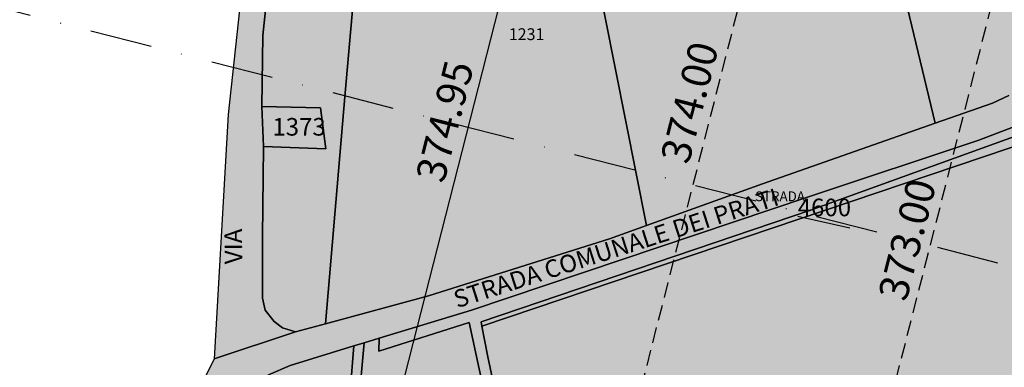
# Model space of a CAD drawing. Extents: x 1538956 to 1571595, y 5042519 to 5072519.
# Drawn here: x 1546897 to 1547098, y 5059429 to 5059500 of the extents above; entities that cross this region are included whole.
import ezdxf
from ezdxf.enums import TextEntityAlignment as Align

# ---------------------------------------------------------------- set-up
doc = ezdxf.new("R2010")
doc.units = 0
doc.header["$LTSCALE"] = 2
doc.header["$MEASUREMENT"] = 0
for name, pattern in [('CONTINUA', [0]), ('FRECCETTA', [1, -1]), ('NASCOSTA2', [4.7625, 3.175, -1.5875]), ('TRATTOPUNTO2', [12.7, 6.35, -3.175, 0, -3.175])]:
    doc.linetypes.add(name, pattern=pattern)
for name, color, linetype in [('base_cat_ACQUE', 92, 'CONTINUA'), ('base_cat_CONFINE', 92, 'CONTINUA'), ('base_cat_PARTICELLE', 92, 'CONTINUA'), ('base_cat_ret_foglio', 71, 'Continuous'), ('base_cat_STRADE', 92, 'CONTINUA'), ('base_cat_TESTI', 9, 'CONTINUA'), ('decollo', 8, 'Continuous'), ('infrastrutture', 7, 'Continuous'), ('inviluppo', 255, 'Continuous')]:
    doc.layers.add(name, color=color, linetype=linetype)
doc.styles.add('PC01', font='ARIAL.TTF')

msp = doc.modelspace()

# ---------------------------------------------------------------- hatches: boundary and pattern name
at = {"layer": 'base_cat_ret_foglio'}
msp.add_hatch(color=256, dxfattribs=at).paths.add_polyline_path([(1546862.81, 5058704.91), (1546887.57, 5058703.41), (1546887.14, 5058697.77), (1546927.3, 5058695.71), (1547029.39, 5058695.49), (1547064.88, 5058695.27), (1547093.36, 5058694.45), (1547215.94, 5058690.93), (1547321.89, 5058690.5), (1547322.42, 5058676.05), (1547330.22, 5058676.39), (1547404.81, 5058676.79), (1547404.33, 5058670.19), (1547465.9, 5058675.35), (1547487.74, 5058677.18), (1547524.59, 5058686.32), (1547573.68, 5058704.91), (1547578.74, 5058675.59), (1547579.72, 5058669.96), (1547584.48, 5058641.44), (1547650.41, 5058681.24), (1547664.27, 5058657.02), (1547667.97, 5058650.57), (1547669.63, 5058650.5), (1547669.63, 5058726.35), (1547678.69, 5058728.02), (1547677.82, 5058733.18), (1547759.55, 5058750.5), (1547815.07, 5058680.92), (1547819.16, 5058682.91), (1547851.26, 5058700.14), (1547857.58, 5058701.88), (1547889.2, 5058662.19), (1547903.26, 5058641.14), (1547904.06, 5058639.94), (1547922.88, 5058651.44), (1547938.81, 5058662.58), (1547939.16, 5058662.83), (1547945.5, 5058667.24), (1547950.8, 5058670.92), (1547980.75, 5058691.76), (1548001.45, 5058705.16), (1548024.52, 5058720.1), (1548031.17, 5058724.79), (1548055.22, 5058742.83), (1548073.08, 5058757.37), (1548075.75, 5058759.59), (1548117.03, 5058793.9), (1548117.3, 5058794.16), (1548137.13, 5058813.89), (1548156.52, 5058831.54), (1548155.38, 5058833.11), (1548146.37, 5058845.55), (1548140.56, 5058853.57), (1548164.07, 5058870.7), (1548149.92, 5058901.98), (1548141.41, 5058918.58), (1548136.82, 5058926.51), (1548136.94, 5059199.88), (1548136.94, 5059204.66), (1548137.07, 5059514.99), (1548137.07, 5059520.79), (1548122.92, 5059511.88), (1548132.23, 5059521.76), (1548139.56, 5059533.41), (1548142.11, 5059537.46), (1548145.21, 5059543.85), (1548128.35, 5059580.09), (1548148.7, 5059592.49), (1548141.72, 5059624.46), (1548139.78, 5059623.88), (1548133.9, 5059647.46), (1548135.6, 5059648.4), (1548146.83, 5059654.62), (1548136.62, 5059670.34), (1548134.16, 5059673.83), (1548131.57, 5059672.51), (1548092.58, 5059652.67), (1548088.5, 5059650.59), (1548079.08, 5059668.14), (1548074.97, 5059675.79), (1548069.63, 5059685.73), (1548065.56, 5059683.36), (1548052.23, 5059710.72), (1548033.69, 5059695.48), (1548031.61, 5059700.5), (1548008.92, 5059692.19), (1548017.76, 5059666.62), (1548030.17, 5059632.78), (1548034.24, 5059621.89), (1548023.12, 5059617.7), (1548020, 5059625.12), (1548018.67, 5059629.73), (1548015.16, 5059638.86), (1548008.9, 5059655.61), (1548002.7, 5059673.38), (1548000.16, 5059680.65), (1547995.68, 5059693.49), (1547985.25, 5059685.19), (1547976.54, 5059678.26), (1547974.6, 5059676.72), (1547974.46, 5059676.6), (1547962.85, 5059676.6), (1547897.44, 5059636), (1547832.27, 5059691.59), (1547823.47, 5059699.1), (1547818.59, 5059703.26), (1547817.35, 5059704.32), (1547818.59, 5059705.88), (1547821.34, 5059709.86), (1547825.97, 5059715.17), (1547821.92, 5059713.92), (1547820.38, 5059713.44), (1547818.8, 5059711.13), (1547812.6, 5059703.83), (1547818.8, 5059698.47), (1547819.44, 5059687.88), (1547819.64, 5059684.65), (1547821.51, 5059678.39), (1547819.56, 5059677.64), (1547816.14, 5059676.32), (1547810.04, 5059673.97), (1547769.91, 5059658.08), (1547729.05, 5059641.89), (1547721.04, 5059664.43), (1547716.22, 5059676.02), (1547703.61, 5059694.17), (1547696.12, 5059701.16), (1547688.66, 5059708.47), (1547682.08, 5059707.2), (1547635.83, 5059698.25), (1547625.95, 5059739.3), (1547637.39, 5059741.45), (1547638.33, 5059737.3), (1547640.4, 5059737.07), (1547658.24, 5059735.02), (1547661.26, 5059735.01), (1547662.11, 5059741.56), (1547667.34, 5059758.19), (1547667.63, 5059759.81), (1547650.14, 5059773.3), (1547641.78, 5059778.43), (1547636.17, 5059780.05), (1547630.19, 5059781.67), (1547632.7, 5059767.92), (1547610.77, 5059762.51), (1547608.39, 5059776.88), (1547587.33, 5059772.07), (1547585.6, 5059732.2), (1547585.55, 5059728.66), (1547585.45, 5059719.31), (1547580, 5059719.21), (1547566.19, 5059717.54), (1547552.86, 5059715.92), (1547535.88, 5059711.24), (1547512.33, 5059702.76), (1547517.35, 5059679.13), (1547502.68, 5059677.19), (1547480.77, 5059674.29), (1547480.05, 5059675.54), (1547476.17, 5059674.61), (1547472.74, 5059673.78), (1547467.61, 5059672.55), (1547464.95, 5059671.9), (1547455.38, 5059669.6), (1547454.77, 5059669.45), (1547454.02, 5059672.83), (1547451.96, 5059672.42), (1547451.75, 5059673.71), (1547446.65, 5059672.19), (1547443.47, 5059671.24), (1547444.37, 5059666.94), (1547440.06, 5059665.68), (1547433.61, 5059685.95), (1547432.93, 5059688.32), (1547425.18, 5059715.53), (1547419.44, 5059712.84), (1547416.97, 5059717.2), (1547414.98, 5059720.73), (1547393.34, 5059710.38), (1547372.44, 5059698.17), (1547338.79, 5059678.75), (1547291.63, 5059656.38), (1547285.71, 5059655.27), (1547265, 5059649.35), (1547241.06, 5059707.03), (1547232.37, 5059703.07), (1547228.02, 5059701.03), (1547226.27, 5059710.46), (1547204.41, 5059699.14), (1547182.31, 5059687.7), (1547184.7, 5059677.6), (1547186.41, 5059666.92), (1547182.19, 5059665.13), (1547181.6, 5059664.88), (1547155.34, 5059658.78), (1547157.56, 5059648.79), (1547157.27, 5059648.75), (1547141.06, 5059646.09), (1547132.78, 5059644.73), (1547130.93, 5059654.9), (1547100.24, 5059650.54), (1547099.68, 5059650.46), (1547080.82, 5059736.45), (1547053.64, 5059724.06), (1547061.02, 5059691.51), (1547040.15, 5059687.26), (1547041.71, 5059681.6), (1547036, 5059680.52), (1547034.86, 5059686.18), (1547030.71, 5059706.86), (1547004.45, 5059684.67), (1546978.88, 5059659.36), (1546967.83, 5059648.41), (1546967.09, 5059647.69), (1546959.78, 5059645.61), (1546959.41, 5059645.5), (1546959.79, 5059645.82), (1546959.95, 5059648.7), (1546960.36, 5059656.19), (1546960.37, 5059668.74), (1546957.58, 5059677.71), (1546956.58, 5059681.97), (1546956.15, 5059683.78), (1546955.78, 5059687.92), (1546956.24, 5059693.15), (1546944.21, 5059688.86), (1546923.75, 5059683.99), (1546902.83, 5059679.61), (1546885.3, 5059677.92), (1546867.42, 5059673.87), (1546866.42, 5059673.71), (1546855.13, 5059671.9), (1546858.89, 5059620.88), (1546861.29, 5059573.06), (1546864.8, 5059573.23), (1546883.62, 5059583.08), (1546883.65, 5059575.61), (1546865.93, 5059566.9), (1546856.46, 5059562.46), (1546849.06, 5059559.5), (1546839.45, 5059557.58), (1546839.45, 5059549.53), (1546839.45, 5059547.14), (1546835.6, 5059547.26), (1546821, 5059546.56), (1546806.23, 5059540.08), (1546806.28, 5059533.31), (1546805.53, 5059531.71), (1546805.04, 5059531.42), (1546803.2, 5059531.37), (1546803.2, 5059524.75), (1546881.11, 5059521.3), (1546883.88, 5059521.18), (1546943.87, 5059518.52), (1546939.79, 5059480.72), (1546936.97, 5059430.85), (1546923.17, 5059403.09), (1546893.68, 5059396.34), (1546893.18, 5059389.56), (1546887.88, 5059318.71), (1546895.02, 5059317.87), (1546900.07, 5059317.69), (1546908.76, 5059316.84), (1546904.12, 5059260.06), (1546903.96, 5059258.09), (1546900.82, 5059258.39), (1546895.74, 5059258.75), (1546878.91, 5059260.26), (1546872.83, 5059260.74), (1546872.58, 5059257.18), (1546872.35, 5059253.93), (1546895.88, 5059252.21), (1546901.31, 5059251.59), (1546903.41, 5059251.39), (1546914.26, 5059251.01), (1546913.83, 5059244.35), (1546921.31, 5059245.86), (1546918.05, 5059189.29), (1546912.06, 5059189.39), (1546908.11, 5059189.28), (1546903.72, 5059188.84), (1546832.83, 5059193.86), (1546817.93, 5059179.59), (1546816.92, 5059161.9), (1546833.11, 5059161.18), (1546834.13, 5059173.3), (1546905.91, 5059172.98), (1546907.89, 5059158.68), (1546908.51, 5059155.14), (1546909.05, 5059127.2), (1546909.99, 5059072.62), (1546908.58, 5059062.58), (1546884.43, 5059065.25), (1546884.43, 5059028.71), (1546905.29, 5059026.51), (1546906.54, 5059021.65), (1546897.15, 5058953.63), (1546884.92, 5058922.09), (1546871.59, 5058883.9), (1546878.59, 5058882.32), (1546886.47, 5058880.8), (1546883.41, 5058853.85), (1546879.75, 5058826.44), (1546876.21, 5058798.47), (1546871.68, 5058765.82)])

# ---------------------------------------------------------------- linework, layer by layer
at = {"layer": 'base_cat_ACQUE'}
for points in [[(1547105.82, 5059480.29), (1547093.15, 5059475.51), (1547058.34, 5059463.9), (1546989.51, 5059440.78), (1546970.63, 5059435.07), (1546970.63, 5059435.07), (1546970.59, 5059432.43), (1546989.05, 5059438.28), (1546998.89, 5059392.55), (1547011.91, 5059333.2), (1547014.88, 5059317.92), (1547024, 5059274.25)], [(1547029.34, 5059254.93), (1547022.17, 5059295.89), (1547015.51, 5059329.08), (1547003.24, 5059382.24), (1546992.82, 5059431.26), (1546991.65, 5059437.53), (1546991.49, 5059438.43), (1547058.98, 5059461.27), (1547104.35, 5059477.68)]]:
    msp.add_lwpolyline(points, dxfattribs=at)
at = {"layer": 'base_cat_CONFINE'}
msp.add_lwpolyline([(1546943.87, 5059518.52), (1546939.79, 5059480.72), (1546936.97, 5059430.85), (1546923.17, 5059403.09), (1546893.68, 5059396.34), (1546893.18, 5059389.56), (1546887.88, 5059318.71), (1546895.02, 5059317.87), (1546900.07, 5059317.69), (1546908.76, 5059316.84), (1546904.12, 5059260.06)], dxfattribs=at)
at = {"layer": 'base_cat_PARTICELLE', "linetype": 'FRECCETTA'}
msp.add_line((1547056.15, 5059459.96), (1547066.79, 5059457.6), dxfattribs=at)
at = {"layer": 'base_cat_PARTICELLE'}
for points in [[(1547099.68, 5059650.46), (1547080.82, 5059736.45), (1547053.64, 5059724.06), (1547061.02, 5059691.51), (1547040.15, 5059687.26), (1547040.15, 5059687.26), (1547041.71, 5059681.6), (1547042.63, 5059677.62), (1547057.14, 5059680.38), (1547061.33, 5059662.5), (1547049.27, 5059659.94), (1547047.84, 5059665.97), (1547043.24, 5059665.05), (1547044.16, 5059661.48), (1547040.01, 5059660.5), (1547040.54, 5059657.84), (1547050.07, 5059619.51), (1547059.34, 5059582.22), (1547084.2, 5059478.96), (1547095.94, 5059483.02), (1547099.25, 5059484.62)], [(1546948.67, 5059513.67), (1546946.9, 5059496.86), (1546946.68, 5059482.38), (1546946.68, 5059482.38), (1546958.67, 5059482.09), (1546959.77, 5059473.7), (1546947.01, 5059474.2), (1546946.79, 5059455.74), (1546946.79, 5059443.24), (1546947.34, 5059440.81), (1546949.22, 5059438.49), (1546950.88, 5059437.16), (1546953.53, 5059436.37), (1546959.71, 5059438.04), (1546963.71, 5059485.14), (1546968.13, 5059535.12)]]:
    msp.add_lwpolyline(points, dxfattribs=at)
for points in [[(1547035.98, 5059570.85), (1547031.26, 5059569.72), (1547004.17, 5059563.42), (1547010.47, 5059532.46), (1547025.28, 5059458.09), (1547048.97, 5059466.58), (1547084.2, 5059478.96), (1547059.34, 5059582.22), (1547034.84, 5059575.9), (1547035.98, 5059570.85)], [(1546973.7, 5059534.77), (1546968.13, 5059535.12), (1546963.71, 5059485.14), (1546959.71, 5059438.04), (1546980.75, 5059443.74), (1547017.69, 5059455.37), (1547025.28, 5059458.09), (1547010.47, 5059532.46), (1546973.7, 5059534.77)], [(1546958.67, 5059482.09), (1546946.68, 5059482.38), (1546947.01, 5059474.2), (1546959.77, 5059473.7), (1546958.67, 5059482.09)], [(1546991.65, 5059437.53), (1547104.77, 5059475.71), (1547104.35, 5059477.68), (1547058.98, 5059461.27), (1546991.49, 5059438.43), (1546991.65, 5059437.53)], [(1547104.77, 5059475.71), (1546991.65, 5059437.53), (1546992.82, 5059431.26), (1547003.24, 5059382.24), (1547015.51, 5059329.08), (1547022.17, 5059295.89), (1547029.34, 5059254.93), (1547039.1, 5059201.93), (1547041.76, 5059189.66), (1547051.81, 5059141.38), (1547056.47, 5059116.91), (1547056.91, 5059113.43), (1547057.99, 5059099.78), (1547058.09, 5059099.72), (1547160.83, 5059188.41), (1547128.98, 5059359.2), (1547123.26, 5059387.95), (1547117.69, 5059415.11), (1547110.44, 5059448.88), (1547104.86, 5059475.25), (1547104.77, 5059475.71)], [(1546962.26, 5059374.04), (1546974.14, 5059326.69), (1547011.91, 5059333.2), (1546998.89, 5059392.55), (1546989.05, 5059438.28), (1546970.59, 5059432.43), (1546970.63, 5059435.07), (1546967.58, 5059434.15), (1546966.45, 5059421.32), (1546962.26, 5059374.04)], [(1546963.98, 5059414.71), (1546960.68, 5059373.78), (1546972.37, 5059326.38), (1546974.14, 5059326.69), (1546962.26, 5059374.04), (1546966.45, 5059421.32), (1546967.58, 5059434.15), (1546965.5, 5059433.52), (1546963.98, 5059414.71)], [(1546955.87, 5059394.77), (1546963.98, 5059414.71), (1546965.5, 5059433.52), (1546952.48, 5059429.53), (1546948.05, 5059427.58), (1546948.56, 5059423.9), (1546949.3, 5059422.54), (1546948.98, 5059415.34), (1546945.22, 5059368.36), (1546946.69, 5059372.11), (1546955.87, 5059394.77)]]:
    msp.add_lwpolyline(points, close=True, dxfattribs=at)
at = {"layer": 'base_cat_STRADE'}
for points in [[(1546943.87, 5059518.52), (1546939.79, 5059480.72), (1546936.97, 5059430.85), (1546953.53, 5059436.37), (1546950.88, 5059437.16), (1546949.22, 5059438.49), (1546947.34, 5059440.81), (1546946.79, 5059443.24), (1546946.79, 5059455.74), (1546947.01, 5059474.2), (1546946.68, 5059482.38), (1546946.9, 5059496.86), (1546946.9, 5059496.86), (1546948.67, 5059513.67)], [(1547099.25, 5059484.62), (1547095.94, 5059483.02), (1547084.2, 5059478.96), (1547048.97, 5059466.58), (1547025.28, 5059458.09), (1547017.69, 5059455.37), (1546980.75, 5059443.74), (1546959.71, 5059438.04), (1546953.53, 5059436.37), (1546936.97, 5059430.85), (1546923.17, 5059403.09), (1546893.68, 5059396.34)], [(1546893.18, 5059389.56), (1546917.93, 5059394.99), (1546918.02, 5059394.46), (1546927.41, 5059396.58), (1546933.17, 5059410.58), (1546939.39, 5059420.67), (1546941.14, 5059423.51), (1546944.42, 5059425.64), (1546948.05, 5059427.58), (1546952.48, 5059429.53), (1546965.5, 5059433.52), (1546967.58, 5059434.15), (1546970.63, 5059435.07), (1546989.51, 5059440.78), (1547058.34, 5059463.9), (1547093.15, 5059475.51), (1547105.82, 5059480.29)]]:
    msp.add_lwpolyline(points, dxfattribs=at)
at = {"layer": 'decollo', "linetype": 'NASCOSTA2', "ltscale": 0.5}
for p, q in [((1546886.26, 5058885.05), (1547183.3, 5060047.71)), ((1546934.71, 5058872.68), (1547231.75, 5060035.33))]:
    msp.add_line(p, q, dxfattribs=at)
at = {"layer": 'infrastrutture', "color": 8, "linetype": 'TRATTOPUNTO2'}
msp.add_line((1539104.51, 5061492.44), (1571136.39, 5053308.8), dxfattribs=at)
at = {"layer": 'inviluppo'}
msp.add_lwpolyline([(1548681.34, 5059664.98), (1547137.28, 5060059.47), (1546840.24, 5058896.81), (1548384.3, 5058502.33, -0.093599), (1548681.34, 5059664.98)], format="xyb", dxfattribs=at).dxf.unprotected_set("ltscale", 0)

# ---------------------------------------------------------------- texts
at = {"layer": 'base_cat_PARTICELLE', "color": 9}
for s, height, p in [('1231', 2.4, (1546997.13, 5059495.92)), ('1373', 3.6, (1546948.83, 5059476.42)), ('4600', 3.6, (1547056.15, 5059459.96))]:
    msp.add_text(s, height=height, dxfattribs=at).set_placement(p)
at = {"layer": 'base_cat_STRADE'}
msp.add_text('STRADA', height=2, dxfattribs=at).set_placement((1547047.44, 5059463.04))
at = {"layer": 'base_cat_TESTI'}
for s, rotation, p in [('STRADA COMUNALE DEI PRATI', 17.763, (1546986.56, 5059441.17)), ('VIA', 90.706, (1546942.7, 5059450.2))]:
    msp.add_text(s, height=3.6, rotation=rotation, dxfattribs=at).set_placement(p)
at = {"layer": 'decollo', "linetype": 'NASCOSTA2', "ltscale": 0.5, "style": 'PC01'}
for s, p in [('374.00', (1547038.77, 5059481.99)), ('374.95', (1546988.76, 5059478.14)), ('373.00', (1547083.23, 5059454))]:
    msp.add_text(s, height=6, rotation=75.6684, dxfattribs=at).set_placement(p, align=Align.BOTTOM_CENTER)

doc.saveas('drawing.dxf')
